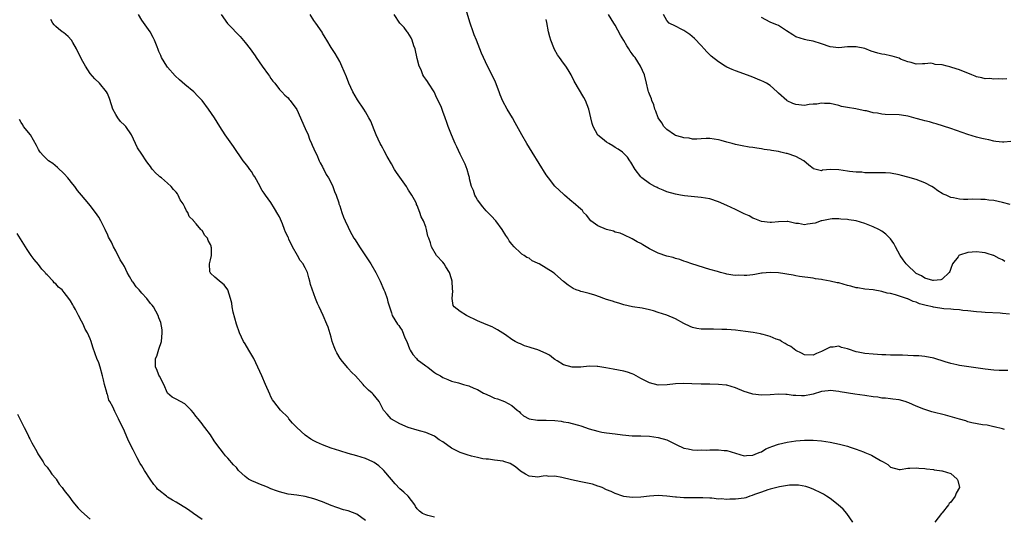
# Model space of a CAD drawing. Units: inches. Extents: x 2634000 to 2635680, y 1491000 to 1494000.
# Drawn here: x 2634355 to 2634583, y 1491552 to 1491668 of the extents above; entities that cross this region are included whole.
import ezdxf

# ---------------------------------------------------------------- set-up
doc = ezdxf.new("R2010")
doc.units = ezdxf.units.IN
doc.header["$MEASUREMENT"] = 0
doc.layers.add('LD26341491_10ft', color=254, linetype='Continuous')

msp = doc.modelspace()

# ---------------------------------------------------------------- linework, layer by layer
at = {"layer": 'LD26341491_10ft'}
for points, elevation in [([(2634584.64, 1491599.36), (2634583, 1491599.52), (2634582.47, 1491599.53), (2634579, 1491599.72), (2634578.18, 1491599.82), (2634577, 1491599.89), (2634575, 1491600.12), (2634573.81, 1491600.19), (2634573, 1491600.35), (2634571.62, 1491600.38), (2634571, 1491600.5), (2634569.42, 1491600.58), (2634567, 1491600.93), (2634566.74, 1491601), (2634565.31, 1491601.31), (2634565, 1491601.41), (2634563.74, 1491601.74), (2634563, 1491602.09), (2634562.26, 1491602.26), (2634561, 1491602.91), (2634560.93, 1491602.93), (2634560.75, 1491603), (2634558.17, 1491603.83), (2634557, 1491604.1), (2634556.25, 1491604.25), (2634555, 1491604.61), (2634553, 1491604.97), (2634551, 1491605.15), (2634549.42, 1491605.42), (2634549, 1491605.46), (2634547.82, 1491605.82), (2634547, 1491606.02), (2634545, 1491606.58), (2634544.64, 1491606.64), (2634543, 1491607), (2634541.31, 1491607.31), (2634541, 1491607.39), (2634539.58, 1491607.58), (2634539, 1491607.7), (2634535.88, 1491608.12), (2634535, 1491608.25), (2634534.38, 1491608.38), (2634531, 1491608.93), (2634529, 1491609.05), (2634527.16, 1491608.84), (2634527, 1491608.84), (2634525.47, 1491608.53), (2634525, 1491608.5), (2634523.65, 1491608.35), (2634523, 1491608.3), (2634521.63, 1491608.37), (2634521, 1491608.36), (2634520.39, 1491608.39), (2634519, 1491608.67), (2634518.7, 1491608.7), (2634517.52, 1491609), (2634517, 1491609.15), (2634516.77, 1491609.23), (2634515, 1491609.7), (2634510.82, 1491611), (2634509.51, 1491611.51), (2634509, 1491611.65), (2634508.02, 1491612.02), (2634507, 1491612.28), (2634506.47, 1491612.47), (2634505, 1491612.83), (2634503, 1491613.53), (2634501, 1491614.53), (2634499.43, 1491615.43), (2634499, 1491615.74), (2634498.14, 1491616.14), (2634497, 1491616.88), (2634495, 1491617.74), (2634494.14, 1491618.14), (2634493, 1491618.42), (2634492.62, 1491618.62), (2634491, 1491619.03), (2634489, 1491619.9), (2634487.37, 1491621), (2634486.33, 1491622.33), (2634485.67, 1491623), (2634485.4, 1491623.4), (2634485, 1491623.78), (2634483.26, 1491625.26), (2634483, 1491625.45), (2634481.25, 1491627), (2634481, 1491627.2), (2634480.1, 1491628.1), (2634479, 1491629.12), (2634477.49, 1491631), (2634477, 1491631.69), (2634473.76, 1491637), (2634472.48, 1491639), (2634471.3, 1491641), (2634469.8, 1491643.8), (2634469.12, 1491645), (2634467.92, 1491647), (2634466.89, 1491648.89), (2634466.31, 1491650.31), (2634466.08, 1491651), (2634465.24, 1491653.24), (2634464.58, 1491654.58), (2634463.32, 1491657), (2634462.39, 1491659), (2634461.98, 1491659.98), (2634461.54, 1491661), (2634460.75, 1491663), (2634460.28, 1491664.28), (2634460, 1491665), (2634459.31, 1491667), (2634458.33, 1491670.33)], 8720), ([(2634451, 1491552.11), (2634449.48, 1491552.52), (2634449, 1491552.67), (2634448.2, 1491553), (2634447.52, 1491553.52), (2634447, 1491554.08), (2634446.64, 1491554.64), (2634446.43, 1491555), (2634444.89, 1491557), (2634443.92, 1491557.92), (2634443, 1491558.74), (2634441.87, 1491559.87), (2634441, 1491560.87), (2634439.26, 1491563), (2634439.13, 1491563.13), (2634438.07, 1491564.07), (2634437, 1491564.82), (2634436.67, 1491565), (2634435, 1491565.75), (2634433, 1491566.38), (2634431, 1491566.95), (2634429, 1491567.56), (2634427, 1491568.2), (2634425, 1491568.93), (2634423.58, 1491569.58), (2634423, 1491569.88), (2634422.28, 1491570.28), (2634421, 1491571.18), (2634419, 1491573), (2634418, 1491574), (2634417.21, 1491575), (2634417, 1491575.29), (2634415.26, 1491577), (2634413.67, 1491579), (2634413.39, 1491579.39), (2634413, 1491580.13), (2634412.72, 1491580.72), (2634411.77, 1491583), (2634410.9, 1491585), (2634409.98, 1491587), (2634409.03, 1491589), (2634407.91, 1491591), (2634407, 1491592.4), (2634406.66, 1491593), (2634405.72, 1491595), (2634405.01, 1491597), (2634404.24, 1491599.76), (2634404, 1491601), (2634403.91, 1491601.91), (2634403.62, 1491603), (2634403, 1491605), (2634402.12, 1491606.12), (2634401.08, 1491607), (2634401, 1491607.09), (2634399.95, 1491607.95), (2634399, 1491608.84), (2634398.94, 1491608.95), (2634398.89, 1491609), (2634398.85, 1491609.15), (2634398.7, 1491611), (2634399, 1491611.94), (2634399.2, 1491613), (2634399.21, 1491614.79), (2634399.16, 1491615), (2634399.12, 1491615.12), (2634399, 1491615.55), (2634398.43, 1491616.43), (2634398.25, 1491617), (2634397.63, 1491617.63), (2634397, 1491618.75), (2634396.85, 1491618.85), (2634396.76, 1491619), (2634395.66, 1491620.34), (2634395.04, 1491621.04), (2634395, 1491621.09), (2634394.02, 1491622.02), (2634393.71, 1491623), (2634393.36, 1491623.36), (2634393, 1491624.2), (2634392.6, 1491625), (2634391.92, 1491625.92), (2634391.48, 1491627), (2634391.27, 1491627.27), (2634391, 1491627.69), (2634390.34, 1491628.34), (2634389.85, 1491629), (2634389, 1491629.8), (2634387.56, 1491631), (2634387.23, 1491631.23), (2634387, 1491631.51), (2634386.17, 1491632.17), (2634385.51, 1491633), (2634385.26, 1491633.26), (2634385, 1491633.65), (2634384.42, 1491634.42), (2634384.02, 1491635), (2634383, 1491636.53), (2634382.03, 1491638.03), (2634381.56, 1491639), (2634380.64, 1491641), (2634379.28, 1491643), (2634379, 1491643.28), (2634378.09, 1491644.09), (2634377.44, 1491645), (2634377, 1491645.75), (2634376.29, 1491647), (2634375.97, 1491648.03), (2634375.47, 1491649.47), (2634375, 1491650.66), (2634374.82, 1491651), (2634373.14, 1491653), (2634372.07, 1491654.07), (2634371, 1491655.28), (2634369.91, 1491657), (2634369, 1491658.61), (2634367.83, 1491661), (2634367, 1491662.49), (2634366.65, 1491663), (2634365.91, 1491663.91), (2634364.78, 1491664.78), (2634364.48, 1491665), (2634363.65, 1491665.65), (2634363, 1491666.2), (2634362.61, 1491666.61), (2634362.36, 1491667), (2634361.86, 1491667.86)], 8670), ([(2634548.24, 1491551), (2634546.86, 1491553), (2634545.98, 1491553.98), (2634544.82, 1491555), (2634543, 1491556.46), (2634542.09, 1491557), (2634541.45, 1491557.45), (2634541, 1491557.71), (2634539, 1491558.66), (2634538.04, 1491559), (2634537.29, 1491559.29), (2634535.6, 1491559.6), (2634533.55, 1491559.55), (2634531.18, 1491559.18), (2634529, 1491558.66), (2634528.52, 1491558.52), (2634527, 1491557.99), (2634525.38, 1491557.38), (2634524.84, 1491557.16), (2634524.31, 1491557), (2634523.35, 1491556.65), (2634523, 1491556.57), (2634521, 1491556.29), (2634519.7, 1491556.3), (2634519, 1491556.25), (2634517.62, 1491556.38), (2634517, 1491556.35), (2634515.48, 1491556.52), (2634515, 1491556.52), (2634513.36, 1491556.64), (2634511.36, 1491556.64), (2634511, 1491556.62), (2634509.36, 1491556.64), (2634509, 1491556.61), (2634507.23, 1491556.77), (2634507, 1491556.77), (2634505, 1491557.04), (2634503, 1491557.15), (2634501, 1491557.04), (2634499, 1491556.82), (2634497, 1491556.73), (2634495, 1491556.95), (2634494.82, 1491557), (2634493, 1491557.63), (2634492.08, 1491558.08), (2634491, 1491558.53), (2634489.96, 1491559), (2634489.28, 1491559.28), (2634489, 1491559.35), (2634487.78, 1491559.78), (2634487, 1491559.93), (2634486.16, 1491560.16), (2634485, 1491560.37), (2634482.85, 1491560.85), (2634480.62, 1491561.38), (2634479, 1491561.67), (2634477.63, 1491561.63), (2634477, 1491561.72), (2634476.3, 1491561.7), (2634475, 1491561.47), (2634474.46, 1491561.54), (2634473, 1491561.64), (2634472.15, 1491562.15), (2634471, 1491562.86), (2634469.86, 1491563.86), (2634468.59, 1491564.59), (2634467.11, 1491565.11), (2634467, 1491565.14), (2634465, 1491565.41), (2634463.59, 1491565.59), (2634463, 1491565.61), (2634462.28, 1491565.72), (2634461, 1491566.01), (2634459.66, 1491566.34), (2634458.62, 1491566.62), (2634457, 1491567.14), (2634455, 1491568.17), (2634453, 1491569.62), (2634452.12, 1491570.12), (2634451, 1491570.99), (2634449, 1491571.83), (2634447.84, 1491572.16), (2634447, 1491572.36), (2634444.88, 1491573), (2634443, 1491573.86), (2634441, 1491574.95), (2634440.92, 1491575), (2634440.06, 1491576.06), (2634439.19, 1491577), (2634438.14, 1491579), (2634436.76, 1491580.76), (2634436.55, 1491581), (2634435.65, 1491581.65), (2634435, 1491582.37), (2634434.68, 1491582.68), (2634434.44, 1491583), (2634432.69, 1491585), (2634431.81, 1491585.81), (2634431, 1491586.72), (2634430.85, 1491586.85), (2634429.68, 1491588.32), (2634429.11, 1491589), (2634428.31, 1491590.31), (2634428, 1491591), (2634427.72, 1491591.72), (2634427.27, 1491593), (2634427, 1491594.01), (2634426.3, 1491596.3), (2634426.04, 1491597), (2634425.19, 1491599), (2634424.22, 1491601), (2634423.81, 1491601.81), (2634423.35, 1491603), (2634422.23, 1491606.23), (2634422.08, 1491607), (2634421.81, 1491607.81), (2634421.49, 1491609), (2634421, 1491610.11), (2634420.68, 1491610.68), (2634420.52, 1491611), (2634419.83, 1491611.83), (2634419.22, 1491613), (2634417.99, 1491615), (2634417.19, 1491616.8), (2634417.06, 1491617.06), (2634417, 1491617.24), (2634416.41, 1491618.41), (2634416.2, 1491619), (2634415.68, 1491620.32), (2634415, 1491621.94), (2634414.6, 1491622.6), (2634413.87, 1491623.87), (2634413, 1491625.28), (2634411.73, 1491627), (2634411.43, 1491627.43), (2634411, 1491628.07), (2634410.66, 1491628.66), (2634410.49, 1491629), (2634409.27, 1491631.27), (2634409, 1491631.64), (2634408.49, 1491632.49), (2634408.1, 1491633), (2634407.65, 1491633.65), (2634407, 1491634.42), (2634406.58, 1491635), (2634404.35, 1491638.35), (2634402.36, 1491641), (2634401.1, 1491643), (2634399.89, 1491645), (2634398.54, 1491647), (2634397.05, 1491649), (2634396.05, 1491650.05), (2634395.09, 1491651), (2634393, 1491652.72), (2634391.78, 1491653.78), (2634390.76, 1491654.76), (2634389, 1491656.77), (2634388.82, 1491657), (2634387.6, 1491659), (2634387.44, 1491659.44), (2634387, 1491660.42), (2634386.84, 1491660.84), (2634386.54, 1491661.46), (2634385.95, 1491663), (2634385.65, 1491663.65), (2634384.96, 1491664.96), (2634383, 1491667.66), (2634382.21, 1491669)], 8680), ([(2634401.44, 1491669), (2634402.91, 1491666.91), (2634403.89, 1491665.89), (2634405, 1491664.7), (2634405.85, 1491663.85), (2634407, 1491662.49), (2634408.15, 1491661), (2634409.36, 1491659.36), (2634409.58, 1491659), (2634411, 1491656.99), (2634412.46, 1491655), (2634412.66, 1491654.66), (2634413, 1491654.12), (2634413.48, 1491653.48), (2634413.9, 1491653), (2634415, 1491651.59), (2634415.57, 1491651), (2634416.25, 1491650.25), (2634417, 1491649.6), (2634417.26, 1491649.26), (2634417.5, 1491649), (2634419, 1491646.9), (2634421, 1491642.5), (2634421.64, 1491641), (2634422, 1491640), (2634422.47, 1491639), (2634422.61, 1491638.61), (2634423, 1491637.78), (2634423.21, 1491637.21), (2634423.66, 1491636.34), (2634424.26, 1491635), (2634424.48, 1491634.48), (2634425, 1491633.59), (2634425.18, 1491633.18), (2634425.31, 1491633), (2634425.83, 1491631.83), (2634426.38, 1491631), (2634427, 1491629.86), (2634427.4, 1491629), (2634427.82, 1491627.82), (2634428.15, 1491627), (2634428.76, 1491625.24), (2634428.82, 1491625), (2634428.84, 1491624.84), (2634429, 1491624.48), (2634429.51, 1491623), (2634429.85, 1491621.85), (2634430.3, 1491621), (2634431, 1491619.53), (2634431.21, 1491619), (2634431.85, 1491617.85), (2634432.28, 1491617), (2634432.59, 1491616.59), (2634433.57, 1491615), (2634436.21, 1491611), (2634437.37, 1491609), (2634437.93, 1491607.93), (2634438.37, 1491607), (2634439.27, 1491605), (2634439.45, 1491604.55), (2634440.01, 1491603), (2634440.17, 1491602.17), (2634441, 1491599.63), (2634441.22, 1491599), (2634442.46, 1491597), (2634442.72, 1491596.72), (2634443, 1491596.29), (2634443.54, 1491595.54), (2634444.17, 1491593.83), (2634444.56, 1491593), (2634445.25, 1491591.25), (2634445.36, 1491591), (2634445.97, 1491589.97), (2634446.82, 1491589), (2634447, 1491588.82), (2634449, 1491587.3), (2634449.47, 1491587), (2634450.34, 1491586.34), (2634451, 1491585.81), (2634451.49, 1491585.49), (2634452.4, 1491585), (2634453, 1491584.62), (2634454.11, 1491584.11), (2634455, 1491583.79), (2634456.64, 1491583.36), (2634457.76, 1491583), (2634459, 1491582.64), (2634460.16, 1491582.16), (2634461, 1491581.79), (2634462.43, 1491581), (2634463, 1491580.72), (2634464.23, 1491580.23), (2634465, 1491579.84), (2634465.64, 1491579.64), (2634467.31, 1491579), (2634469, 1491578.12), (2634470.26, 1491577), (2634470.67, 1491576.67), (2634471, 1491576.34), (2634471.72, 1491575.72), (2634473, 1491574.97), (2634475, 1491574.7), (2634475.29, 1491574.71), (2634477, 1491574.68), (2634479, 1491574.59), (2634480.45, 1491574.45), (2634481, 1491574.34), (2634482.18, 1491574.18), (2634483, 1491573.95), (2634484.51, 1491573.49), (2634485, 1491573.38), (2634487, 1491572.67), (2634489, 1491572.1), (2634489.93, 1491571.93), (2634491, 1491571.78), (2634493, 1491571.54), (2634494.73, 1491571.27), (2634497, 1491571.06), (2634498.97, 1491571.03), (2634501, 1491570.95), (2634503, 1491570.69), (2634505, 1491570.12), (2634505.76, 1491569.76), (2634507.22, 1491569), (2634509, 1491568.21), (2634509.99, 1491568.01), (2634511, 1491567.79), (2634512.25, 1491567.75), (2634513, 1491567.77), (2634514.25, 1491567.75), (2634515, 1491567.83), (2634516.23, 1491567.77), (2634517, 1491567.83), (2634518.37, 1491567.63), (2634519, 1491567.61), (2634523, 1491566.41), (2634523.51, 1491566.49), (2634525, 1491566.53), (2634526.1, 1491567), (2634526.72, 1491567.28), (2634527, 1491567.35), (2634528, 1491568), (2634529, 1491568.38), (2634529.4, 1491568.6), (2634531, 1491569.12), (2634533, 1491569.57), (2634535, 1491569.86), (2634537, 1491570.05), (2634538.04, 1491570.04), (2634539, 1491570.05), (2634541, 1491569.85), (2634543, 1491569.54), (2634545.12, 1491569.12), (2634547, 1491568.61), (2634547.6, 1491568.4), (2634549, 1491567.96), (2634550.69, 1491567.31), (2634551, 1491567.21), (2634552.58, 1491566.58), (2634553, 1491566.32), (2634554.69, 1491565.31), (2634555.31, 1491565), (2634556.39, 1491564.39), (2634557, 1491563.75), (2634559, 1491563.23), (2634559.23, 1491563.23), (2634561, 1491563.52), (2634561.51, 1491563.51), (2634563, 1491563.61), (2634563.55, 1491563.55), (2634565, 1491563.43), (2634565.36, 1491563.36), (2634567, 1491563.19), (2634567.15, 1491563.15), (2634568.37, 1491563), (2634568.91, 1491562.91), (2634569, 1491562.91), (2634571, 1491562.26), (2634572.52, 1491561), (2634572.68, 1491560.68), (2634573, 1491559), (2634572.26, 1491557.74), (2634572.03, 1491557), (2634571, 1491555.62), (2634570.67, 1491555.33), (2634570.49, 1491555), (2634569, 1491553.11), (2634568.89, 1491553), (2634567.28, 1491551)], 8690), ([(2634583.46, 1491572.54), (2634583, 1491572.64), (2634581.12, 1491573.12), (2634581, 1491573.14), (2634579.49, 1491573.49), (2634578.41, 1491573.59), (2634575.91, 1491574.09), (2634575, 1491574.34), (2634574.5, 1491574.5), (2634573, 1491574.91), (2634571.4, 1491575.4), (2634569.82, 1491575.82), (2634566.62, 1491576.62), (2634565, 1491577.14), (2634564.75, 1491577.25), (2634563, 1491577.95), (2634561.29, 1491578.71), (2634561, 1491578.82), (2634560.4, 1491579), (2634559, 1491579.38), (2634557.58, 1491579.58), (2634557, 1491579.62), (2634555.81, 1491579.81), (2634555, 1491579.84), (2634554.02, 1491580.02), (2634553, 1491580.14), (2634551, 1491580.43), (2634548.71, 1491580.71), (2634545.3, 1491581.3), (2634545, 1491581.37), (2634543, 1491581.56), (2634542.52, 1491581.48), (2634541, 1491581.32), (2634539, 1491580.71), (2634538.67, 1491580.67), (2634537, 1491580.33), (2634536.32, 1491580.32), (2634535, 1491580.42), (2634534.41, 1491580.41), (2634533, 1491580.69), (2634532.65, 1491580.65), (2634531, 1491580.73), (2634529, 1491580.57), (2634527, 1491580.52), (2634525, 1491580.75), (2634524.81, 1491580.81), (2634523, 1491581.37), (2634521, 1491582.19), (2634519, 1491582.8), (2634518.83, 1491582.83), (2634517, 1491583.02), (2634515, 1491583.03), (2634513, 1491583.06), (2634510.84, 1491583.16), (2634509, 1491583.22), (2634507, 1491583.14), (2634505.09, 1491582.91), (2634503, 1491582.85), (2634501, 1491583.37), (2634499, 1491584.41), (2634497.9, 1491585), (2634497.33, 1491585.33), (2634497, 1491585.47), (2634495.86, 1491585.86), (2634495, 1491586.12), (2634492.55, 1491586.55), (2634490.87, 1491586.87), (2634489, 1491587.18), (2634488.83, 1491587.17), (2634487, 1491587.21), (2634485, 1491587.05), (2634483, 1491587.03), (2634481, 1491587.53), (2634479.54, 1491588.46), (2634479, 1491588.78), (2634478.7, 1491589), (2634477.77, 1491589.77), (2634477, 1491590.19), (2634475.04, 1491591.04), (2634473.48, 1491591.48), (2634473, 1491591.65), (2634471.94, 1491591.94), (2634471, 1491592.42), (2634470.57, 1491592.57), (2634469.81, 1491593), (2634469, 1491593.48), (2634467.49, 1491594.51), (2634465.69, 1491595.69), (2634465, 1491596.05), (2634464.4, 1491596.4), (2634463, 1491596.93), (2634461, 1491597.76), (2634458.45, 1491599), (2634457, 1491599.98), (2634455.57, 1491601), (2634455.34, 1491601.34), (2634455.11, 1491603), (2634455.29, 1491604.71), (2634455.2, 1491605.2), (2634455.13, 1491607), (2634455, 1491607.58), (2634454.52, 1491609), (2634453.66, 1491610.34), (2634453.27, 1491611), (2634453, 1491611.39), (2634451.48, 1491613), (2634450.36, 1491615), (2634450.12, 1491615.88), (2634449.72, 1491617), (2634449.5, 1491617.5), (2634449.19, 1491619), (2634449, 1491619.62), (2634448.46, 1491621), (2634447.96, 1491621.96), (2634447.65, 1491623), (2634447, 1491624.59), (2634446.86, 1491624.86), (2634446.82, 1491625), (2634446.66, 1491625.34), (2634445.74, 1491627), (2634445.43, 1491627.43), (2634445, 1491628.18), (2634444.67, 1491628.67), (2634444.51, 1491629), (2634442.23, 1491632.23), (2634441.75, 1491633), (2634441, 1491634.27), (2634440.05, 1491635.95), (2634439.33, 1491637.33), (2634439, 1491637.89), (2634438.61, 1491638.61), (2634438.4, 1491639), (2634437.49, 1491641), (2634437, 1491642.19), (2634436.21, 1491644.21), (2634435.79, 1491645), (2634435, 1491646.38), (2634434.62, 1491647), (2634433.17, 1491649.17), (2634432.03, 1491651), (2634431.1, 1491653), (2634430.54, 1491654.54), (2634429.5, 1491657), (2634429, 1491658.05), (2634427.95, 1491659.95), (2634427, 1491661.31), (2634426.01, 1491663), (2634425.65, 1491663.65), (2634425, 1491664.66), (2634424.89, 1491664.89), (2634423.47, 1491667), (2634423, 1491667.64), (2634422.1, 1491669)], 8700), ([(2634584.27, 1491586.27), (2634583, 1491586.22), (2634582.27, 1491586.26), (2634581, 1491586.31), (2634579, 1491586.53), (2634576.83, 1491586.83), (2634573, 1491587.39), (2634572.45, 1491587.55), (2634571, 1491587.84), (2634569.72, 1491588.28), (2634567.1, 1491589.1), (2634565, 1491589.47), (2634563.62, 1491589.62), (2634562.35, 1491589.65), (2634561, 1491589.73), (2634559.78, 1491589.78), (2634559, 1491589.78), (2634557.82, 1491589.82), (2634557, 1491589.83), (2634555.89, 1491589.89), (2634555, 1491589.91), (2634553.97, 1491589.97), (2634553, 1491590.01), (2634551, 1491590.18), (2634549.5, 1491590.5), (2634549, 1491590.59), (2634547.22, 1491591.22), (2634547, 1491591.31), (2634545.62, 1491591.62), (2634545, 1491591.88), (2634543.65, 1491591.65), (2634543, 1491591.69), (2634541.6, 1491591), (2634541, 1491590.65), (2634539.8, 1491590.2), (2634539, 1491589.81), (2634537, 1491589.85), (2634536.3, 1491590.3), (2634535, 1491590.85), (2634533.82, 1491591.82), (2634533, 1491592.22), (2634532.55, 1491592.55), (2634531.67, 1491593), (2634531.27, 1491593.27), (2634530.45, 1491593.55), (2634529, 1491594.15), (2634527.42, 1491594.58), (2634527, 1491594.71), (2634526.76, 1491594.76), (2634525.09, 1491595.09), (2634523.33, 1491595.33), (2634521, 1491595.58), (2634519, 1491595.74), (2634517.8, 1491595.8), (2634515.83, 1491595.83), (2634515, 1491595.81), (2634513, 1491595.87), (2634512.03, 1491596.03), (2634511, 1491596.24), (2634510.44, 1491596.44), (2634509, 1491597.13), (2634507, 1491598.23), (2634505, 1491599.07), (2634503, 1491599.73), (2634501.93, 1491600.07), (2634501, 1491600.32), (2634499.29, 1491600.71), (2634497.05, 1491601.05), (2634495, 1491601.48), (2634493.88, 1491601.88), (2634493, 1491602.1), (2634492.37, 1491602.37), (2634491, 1491602.78), (2634490.36, 1491603), (2634489.37, 1491603.37), (2634488.28, 1491603.72), (2634487, 1491604.1), (2634485.46, 1491604.54), (2634485, 1491604.63), (2634484.72, 1491604.72), (2634483.95, 1491605), (2634483.29, 1491605.29), (2634483, 1491605.46), (2634482.09, 1491606.09), (2634481, 1491606.89), (2634479, 1491608.7), (2634478.62, 1491609), (2634477, 1491610.05), (2634475.35, 1491611), (2634475.12, 1491611.12), (2634475, 1491611.21), (2634473.74, 1491611.74), (2634473, 1491612.35), (2634472.5, 1491612.5), (2634471.84, 1491613), (2634471.29, 1491613.29), (2634471, 1491613.61), (2634469.56, 1491615), (2634469, 1491615.62), (2634468.39, 1491616.39), (2634468.06, 1491617), (2634467.62, 1491617.62), (2634466.75, 1491619), (2634465.29, 1491621), (2634464.2, 1491622.2), (2634463.39, 1491623), (2634463, 1491623.35), (2634462.25, 1491624.25), (2634461, 1491625.89), (2634460.6, 1491626.6), (2634460.4, 1491627), (2634460.06, 1491628.06), (2634459.66, 1491629), (2634459.19, 1491630.81), (2634459.14, 1491631.14), (2634459, 1491631.58), (2634458.61, 1491633), (2634458.18, 1491634.18), (2634457, 1491636.53), (2634456.2, 1491638.2), (2634455.86, 1491639), (2634455.58, 1491639.58), (2634454.98, 1491641), (2634454.19, 1491643), (2634453.9, 1491643.9), (2634453.49, 1491645), (2634453, 1491646.43), (2634452.62, 1491647.38), (2634451.91, 1491649), (2634451.58, 1491649.58), (2634450.93, 1491651), (2634449.67, 1491653), (2634449.39, 1491653.39), (2634449, 1491653.99), (2634448.57, 1491654.57), (2634448.35, 1491655), (2634447.9, 1491656.1), (2634447.45, 1491657), (2634447, 1491658.79), (2634446.54, 1491661), (2634446.26, 1491661.74), (2634445.86, 1491663), (2634445.6, 1491663.6), (2634444.82, 1491664.82), (2634444.65, 1491665), (2634443.95, 1491665.95), (2634443, 1491667), (2634441.69, 1491669)], 8710), ([(2634583.58, 1491611.58), (2634583, 1491611.96), (2634582.26, 1491612.26), (2634581, 1491612.98), (2634580.95, 1491613), (2634579.44, 1491613.44), (2634579, 1491613.6), (2634578.32, 1491613.68), (2634577, 1491613.81), (2634575, 1491613.66), (2634573, 1491613.06), (2634572.9, 1491613), (2634572.7, 1491612.7), (2634571.41, 1491611), (2634571, 1491609.97), (2634570.76, 1491609.24), (2634570.66, 1491609), (2634569, 1491607.5), (2634568.66, 1491607.34), (2634567, 1491607.15), (2634566.83, 1491607.17), (2634565, 1491607.71), (2634564.21, 1491608.21), (2634563, 1491608.81), (2634562.73, 1491609), (2634561, 1491610.61), (2634560.61, 1491611), (2634559.98, 1491611.98), (2634559.22, 1491613), (2634558.17, 1491615), (2634557.8, 1491615.8), (2634557, 1491616.87), (2634555.92, 1491617.92), (2634555, 1491618.6), (2634554.31, 1491619), (2634553, 1491619.66), (2634551, 1491620.43), (2634549, 1491621.01), (2634547.28, 1491621.28), (2634547, 1491621.34), (2634545.45, 1491621.45), (2634545, 1491621.5), (2634543.47, 1491621.47), (2634543, 1491621.42), (2634541.04, 1491621.04), (2634540.9, 1491621), (2634539.52, 1491620.48), (2634537.75, 1491620.25), (2634537, 1491620.13), (2634535.59, 1491620.41), (2634535, 1491620.42), (2634533.12, 1491620.88), (2634533, 1491620.89), (2634531, 1491620.83), (2634529.36, 1491620.64), (2634529, 1491620.63), (2634527, 1491620.86), (2634526.6, 1491621), (2634525.51, 1491621.51), (2634525, 1491621.66), (2634524.16, 1491622.16), (2634523, 1491622.69), (2634521, 1491623.7), (2634519, 1491624.6), (2634517, 1491625.45), (2634515, 1491626.11), (2634513, 1491626.48), (2634509.15, 1491626.85), (2634508.22, 1491627), (2634507, 1491627.23), (2634505, 1491627.81), (2634504.16, 1491628.16), (2634503, 1491628.62), (2634502.76, 1491628.76), (2634502.24, 1491629), (2634501, 1491629.69), (2634499.22, 1491631), (2634499, 1491631.24), (2634497.65, 1491633), (2634496.69, 1491634.69), (2634496.45, 1491635), (2634495.86, 1491635.86), (2634495, 1491636.72), (2634494.69, 1491637), (2634493.72, 1491637.72), (2634493, 1491638.11), (2634492.48, 1491638.48), (2634491.51, 1491639), (2634491, 1491639.33), (2634490.1, 1491640.1), (2634489, 1491640.98), (2634487.93, 1491643), (2634487.69, 1491643.69), (2634487.35, 1491645), (2634486.86, 1491647), (2634486.09, 1491649), (2634485.72, 1491649.72), (2634483.5, 1491653.5), (2634482.79, 1491655), (2634482.11, 1491656.11), (2634481.54, 1491657), (2634481, 1491657.68), (2634480.07, 1491659), (2634479.62, 1491659.62), (2634478.9, 1491660.9), (2634478.78, 1491661.22), (2634478.05, 1491663), (2634477.81, 1491663.81), (2634477.55, 1491665), (2634477.15, 1491667.15), (2634477, 1491667.83)], 8730), ([(2634584.84, 1491624.84), (2634583, 1491625.32), (2634581, 1491625.72), (2634579.84, 1491625.84), (2634579, 1491625.96), (2634577.98, 1491626.02), (2634575.97, 1491626.03), (2634575, 1491625.98), (2634573.98, 1491625.98), (2634573, 1491626.04), (2634571.64, 1491626.36), (2634571, 1491626.46), (2634569.9, 1491627), (2634569.26, 1491627.26), (2634569, 1491627.4), (2634568.01, 1491628.01), (2634567, 1491628.75), (2634566.63, 1491629), (2634565, 1491629.88), (2634563, 1491630.62), (2634561, 1491631.18), (2634559.56, 1491631.56), (2634559, 1491631.72), (2634557, 1491632.11), (2634555.81, 1491632.19), (2634555, 1491632.22), (2634553.79, 1491632.21), (2634553, 1491632.17), (2634552.22, 1491632.22), (2634551, 1491632.2), (2634550.34, 1491632.34), (2634549, 1491632.35), (2634547.51, 1491632.49), (2634547, 1491632.59), (2634545, 1491632.9), (2634543.04, 1491632.96), (2634541.22, 1491632.78), (2634541, 1491632.68), (2634539.12, 1491633.12), (2634539, 1491633.18), (2634538, 1491634), (2634536.86, 1491635), (2634535, 1491636), (2634533, 1491636.67), (2634532.72, 1491636.72), (2634531.55, 1491637), (2634531, 1491637.12), (2634529.36, 1491637.36), (2634529, 1491637.45), (2634527.64, 1491637.64), (2634527, 1491637.76), (2634525.9, 1491637.9), (2634525, 1491638.05), (2634524.17, 1491638.17), (2634522.49, 1491638.49), (2634521, 1491638.8), (2634520.19, 1491639), (2634519, 1491639.31), (2634517.68, 1491639.68), (2634517, 1491639.86), (2634516.05, 1491640.05), (2634515, 1491640.16), (2634514.2, 1491640.2), (2634513, 1491640.11), (2634512, 1491640), (2634511, 1491640.04), (2634510.23, 1491640.23), (2634509, 1491640.29), (2634508.49, 1491640.49), (2634507, 1491640.88), (2634506.8, 1491641), (2634505, 1491642.25), (2634504.29, 1491643), (2634503.83, 1491643.83), (2634502.99, 1491645), (2634502.5, 1491646.5), (2634502.22, 1491647), (2634502, 1491648), (2634501.5, 1491649), (2634501.43, 1491649.43), (2634501, 1491650.44), (2634500.85, 1491650.85), (2634500.78, 1491651), (2634500.69, 1491651.31), (2634500.29, 1491653), (2634499.8, 1491655), (2634498.93, 1491657), (2634497.66, 1491659), (2634497.35, 1491659.35), (2634497, 1491659.83), (2634496.49, 1491660.49), (2634496.22, 1491661), (2634495.7, 1491661.7), (2634495, 1491662.93), (2634494.23, 1491664.23), (2634493, 1491666.51), (2634492.67, 1491667), (2634491.43, 1491669)], 8740), ([(2634585, 1491639.44), (2634583.31, 1491639.31), (2634583, 1491639.3), (2634581.5, 1491639.5), (2634581, 1491639.54), (2634579.83, 1491639.83), (2634579, 1491639.98), (2634578.2, 1491640.2), (2634577, 1491640.49), (2634575, 1491641.1), (2634571, 1491642.51), (2634567.62, 1491643.62), (2634567, 1491643.76), (2634566.06, 1491644.06), (2634565, 1491644.27), (2634564.44, 1491644.44), (2634563, 1491644.79), (2634561.3, 1491645.3), (2634561, 1491645.36), (2634560.59, 1491645.41), (2634559, 1491645.69), (2634555.75, 1491645.75), (2634555, 1491645.8), (2634553.96, 1491646.04), (2634553, 1491646.14), (2634551.43, 1491646.57), (2634551, 1491646.63), (2634550.65, 1491646.65), (2634548.95, 1491647.05), (2634547, 1491647.38), (2634545.65, 1491647.65), (2634545, 1491647.85), (2634543, 1491648.31), (2634541.69, 1491648.31), (2634541, 1491648.4), (2634539.86, 1491648.14), (2634539, 1491648.12), (2634538.06, 1491648.06), (2634537, 1491647.88), (2634535, 1491648.06), (2634534.31, 1491648.31), (2634533, 1491648.92), (2634532.87, 1491649), (2634531, 1491650.74), (2634530.66, 1491651), (2634529, 1491652.49), (2634528.19, 1491653), (2634527.4, 1491653.4), (2634527, 1491653.59), (2634524.6, 1491654.6), (2634521, 1491655.92), (2634520.23, 1491656.23), (2634519, 1491656.75), (2634518.54, 1491657), (2634517, 1491657.98), (2634515.35, 1491659.35), (2634514.33, 1491660.33), (2634513.73, 1491661), (2634513, 1491661.76), (2634511.44, 1491663.44), (2634510.38, 1491664.38), (2634509, 1491665.27), (2634508.49, 1491665.51), (2634507, 1491666.27), (2634505.6, 1491667), (2634505, 1491667.61), (2634504.23, 1491669)], 8750), ([(2634584.01, 1491654.01), (2634583, 1491654), (2634582.06, 1491654.06), (2634581, 1491653.98), (2634580.09, 1491654.09), (2634579, 1491654.05), (2634578.25, 1491654.25), (2634577, 1491654.51), (2634576.65, 1491654.65), (2634575.91, 1491655), (2634573, 1491656.13), (2634571.29, 1491656.71), (2634571, 1491656.79), (2634570.8, 1491656.8), (2634570.14, 1491657), (2634569, 1491657.28), (2634567.39, 1491657.39), (2634567, 1491657.53), (2634566.34, 1491657.66), (2634565, 1491657.5), (2634564.45, 1491657.55), (2634563, 1491657.44), (2634561.82, 1491657.82), (2634561, 1491657.97), (2634559.36, 1491658.64), (2634559, 1491658.82), (2634557.35, 1491659.35), (2634557, 1491659.4), (2634555.68, 1491659.68), (2634555, 1491659.79), (2634554.04, 1491660.04), (2634552.51, 1491660.51), (2634551, 1491661.06), (2634549, 1491661.52), (2634547, 1491661.51), (2634545, 1491661.28), (2634543, 1491661.46), (2634541, 1491662.15), (2634539, 1491662.78), (2634537.66, 1491663), (2634537, 1491663.15), (2634535, 1491663.78), (2634534.27, 1491664.27), (2634532.81, 1491665.19), (2634531, 1491666.42), (2634530.62, 1491666.62), (2634529.54, 1491667), (2634529, 1491667.23), (2634527, 1491668.27)], 8760), ([(2634435, 1491551.35), (2634433, 1491552.8), (2634431, 1491553.58), (2634429.86, 1491553.86), (2634428.35, 1491554.35), (2634427, 1491554.86), (2634425, 1491555.67), (2634423, 1491556.38), (2634421, 1491556.91), (2634419, 1491557.23), (2634417, 1491557.51), (2634415.83, 1491557.83), (2634415, 1491558), (2634414.3, 1491558.3), (2634413, 1491558.74), (2634412.38, 1491559), (2634411.43, 1491559.43), (2634411, 1491559.57), (2634408.57, 1491560.57), (2634407.79, 1491561), (2634407, 1491561.61), (2634405.51, 1491563), (2634405, 1491563.65), (2634404.34, 1491564.34), (2634403, 1491565.88), (2634402.43, 1491566.43), (2634401.97, 1491567), (2634400.44, 1491569), (2634399.85, 1491569.85), (2634399, 1491571.28), (2634397.68, 1491573), (2634397.36, 1491573.36), (2634397, 1491573.8), (2634396.09, 1491575), (2634395.59, 1491575.59), (2634395, 1491576.36), (2634394.44, 1491577), (2634393, 1491578.51), (2634391, 1491579.54), (2634390.06, 1491580.06), (2634389, 1491580.96), (2634388.09, 1491583), (2634387.1, 1491584.9), (2634387, 1491585.13), (2634386.5, 1491586.5), (2634386.15, 1491587), (2634386.16, 1491587.84), (2634386.15, 1491589), (2634386.46, 1491589.54), (2634387, 1491591.2), (2634387.55, 1491593), (2634387.72, 1491595), (2634387.71, 1491595.71), (2634387.42, 1491597.42), (2634387, 1491598.47), (2634386.81, 1491599), (2634385.69, 1491601), (2634385.39, 1491601.39), (2634385, 1491601.85), (2634384.21, 1491603), (2634383, 1491604.24), (2634382.37, 1491605), (2634381.72, 1491605.72), (2634381, 1491606.74), (2634380.88, 1491606.88), (2634380.11, 1491608.11), (2634379.64, 1491609), (2634379, 1491610.39), (2634378.57, 1491611), (2634377.96, 1491611.96), (2634377, 1491614.07), (2634376.43, 1491615), (2634375.94, 1491616.06), (2634375.27, 1491617.27), (2634375, 1491617.94), (2634374.62, 1491618.62), (2634374.49, 1491619), (2634374.03, 1491619.97), (2634373.52, 1491621), (2634373, 1491621.9), (2634372.27, 1491623), (2634371, 1491624.63), (2634370.67, 1491625), (2634368.99, 1491627), (2634368.05, 1491628.05), (2634367.41, 1491629), (2634367, 1491629.54), (2634365.8, 1491631), (2634365, 1491631.94), (2634363.42, 1491633.42), (2634362.33, 1491634.33), (2634361.35, 1491635), (2634361, 1491635.29), (2634360.16, 1491636.16), (2634359.4, 1491637), (2634359.23, 1491637.23), (2634359, 1491637.61), (2634358.56, 1491638.56), (2634357.12, 1491641), (2634355.53, 1491643), (2634355.32, 1491643.32), (2634355, 1491643.91), (2634354.58, 1491644.58)], 8660), ([(2634397, 1491551.63), (2634395, 1491552.99), (2634393.83, 1491553.83), (2634393, 1491554.37), (2634392.6, 1491554.6), (2634391, 1491555.61), (2634390.1, 1491556.1), (2634389, 1491556.8), (2634388.72, 1491557), (2634387, 1491558.39), (2634386.68, 1491558.68), (2634386.44, 1491559), (2634385.77, 1491559.77), (2634384.95, 1491560.95), (2634383.6, 1491563), (2634383, 1491564.11), (2634382.64, 1491564.64), (2634381.92, 1491565.92), (2634381, 1491567.8), (2634379.91, 1491569.91), (2634379, 1491572.11), (2634377.62, 1491575), (2634377, 1491576.22), (2634376.72, 1491576.72), (2634376.24, 1491577.76), (2634375.59, 1491579), (2634375.37, 1491579.37), (2634375, 1491580.7), (2634374.91, 1491580.91), (2634374.87, 1491581.13), (2634374.35, 1491583), (2634374.08, 1491584.08), (2634373.88, 1491585), (2634373.32, 1491587), (2634373, 1491588.03), (2634372.58, 1491589), (2634372.13, 1491590.13), (2634371.64, 1491591.64), (2634371.23, 1491593), (2634371, 1491593.62), (2634370.38, 1491595), (2634369.86, 1491595.86), (2634369.39, 1491597), (2634369, 1491597.74), (2634368.3, 1491599), (2634367.57, 1491600.43), (2634367.16, 1491601.16), (2634367, 1491601.47), (2634366.41, 1491602.41), (2634366.08, 1491603), (2634365, 1491604.39), (2634364.47, 1491605), (2634363.61, 1491605.61), (2634363, 1491606.36), (2634362.65, 1491606.65), (2634362.4, 1491607), (2634361, 1491608.49), (2634360.74, 1491608.74), (2634360.55, 1491609), (2634359.78, 1491609.78), (2634359, 1491610.86), (2634358.02, 1491612.02), (2634357.32, 1491613), (2634357, 1491613.41), (2634356.34, 1491614.34), (2634355.96, 1491615), (2634355.57, 1491615.57), (2634354.05, 1491618.05)], 8650), ([(2634354.11, 1491576.11), (2634354.65, 1491575), (2634355.68, 1491573), (2634356.1, 1491572.1), (2634356.66, 1491571), (2634356.75, 1491570.75), (2634357, 1491570.33), (2634357.46, 1491569.46), (2634358.63, 1491567.37), (2634358.8, 1491567), (2634358.85, 1491566.85), (2634359, 1491566.65), (2634360.07, 1491565), (2634360.39, 1491564.39), (2634361, 1491563.75), (2634361.32, 1491563.32), (2634361.59, 1491563), (2634362.13, 1491562.13), (2634363, 1491561.12), (2634363.09, 1491561), (2634363.83, 1491559.83), (2634364.52, 1491559), (2634365, 1491558.37), (2634365.56, 1491557.56), (2634366.03, 1491557), (2634367, 1491555.72), (2634368.25, 1491554.25), (2634369, 1491553.48), (2634371, 1491551.64)], 8640)]:
    msp.add_lwpolyline(points, dxfattribs=dict(at, elevation=elevation))

doc.saveas('drawing.dxf')
